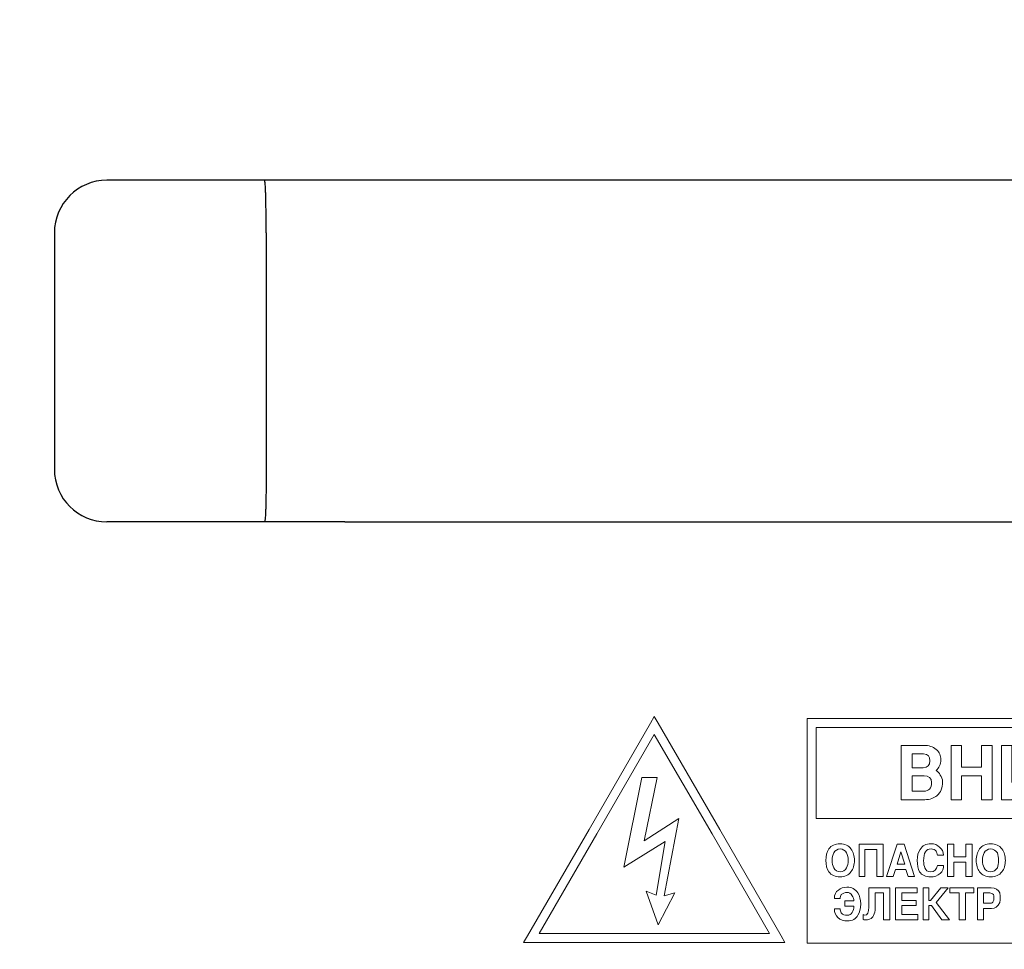
# Model space of a CAD drawing. Units: millimetres. Extents: x 0 to 1682, y 0 to 1189.
# Drawn here: x 1315 to 1390, y 886 to 957 of the extents above; entities that cross this region are included whole.
import ezdxf

# ---------------------------------------------------------------- set-up
doc = ezdxf.new("R2010")
doc.units = ezdxf.units.MM
for name, pattern in [('K5LT32768', [0]), ('K5LT32770', [0]), ('K5LT_BASIC', [0]), ('K5LT_THIN', [0])]:
    doc.linetypes.add(name, pattern=pattern)
doc.layers.add('размер', color=7, linetype='Continuous', true_color=0x009300)
doc.layers.add('шелкография', color=7, linetype='Continuous', true_color=0x800080)
doc.styles.add('KDIMTEXTSTYLE', font='GOST_AU.SHX', dxfattribs={"width": 0.96, "oblique": 15, "height": 5})
doc.dimstyles.new('KDIMSTYLE (1.00)', dxfattribs={"dimtxt": 5, "dimasz": 1, "dimexe": 2, "dimexo": 0, "dimgap": 1, "dimtad": 1, "dimtxsty": 'KDIMTEXTSTYLE', "dimsah": 1, "dimcen": 0, "dimdle": 1, "dimadec": 0, "dimazin": 0, "dimtfac": 0.667, "dimtmove": 0, "dimatfit": 3, "dimfxl": 0, "dimtvp": 1, "dimtolj": 1, "dimtzin": 0, "dimarcsym": 0})

# ---------------------------------------------------------------- blocks, each defined once
blk = doc.blocks.new('KDIMARROW_01')
blk.add_hatch(color=0).paths.add_polyline_path([(0, 0), (-5, 0.658), (-4.5, 0), (-5, -0.658)])
at = {"color": 0, "linetype": 'K5LT_THIN', "lineweight": 18}
for p, q in [((-4.5, 0), (-5, 0.658)), ((-5, 0.658), (0, 0)), ((0, 0), (-5, -0.658)), ((-5, -0.658), (-4.5, 0)), ((0, 0), (-1, 0))]:
    blk.add_line(p, q, dxfattribs=at)

msp = doc.modelspace()

# ---------------------------------------------------------------- linework, layer by layer
at = {"color": 5, "linetype": 'K5LT_BASIC', "lineweight": 30, "true_color": 0x0000ff}
for p, q in [((1329.062, 944.586), (1321.457, 944.586)), ((1333.448, 944.586), (1329.062, 944.586)), ((1339.569, 944.586), (1333.448, 944.586)), ((1428.569, 944.586), (1339.569, 944.586)), ((1317.457, 940.586), (1317.457, 922.586)), ((1333.569, 940.586), (1333.569, 922.586)), ((1329.062, 918.586), (1321.457, 918.586)), ((1333.448, 918.586), (1329.062, 918.586)), ((1339.569, 918.586), (1333.448, 918.586)), ((1339.569, 918.586), (1428.569, 918.586))]:
    msp.add_line(p, q, dxfattribs=at)
for centre, start, end in [((1321.457, 940.586), 90, 180), ((1321.457, 922.586), 180, 270)]:
    msp.add_arc(centre, 4, start, end, dxfattribs=at)
for points in [[(1333.569, 940.586), (1333.571, 940.947), (1333.571, 941.457), (1333.567, 942.088), (1333.562, 942.507), (1333.556, 942.905), (1333.548, 943.274), (1333.539, 943.604), (1333.527, 943.893), (1333.514, 944.136), (1333.5, 944.33), (1333.485, 944.473), (1333.467, 944.565), (1333.455, 944.586), (1333.448, 944.586)], [(1333.569, 922.586), (1333.571, 922.225), (1333.571, 921.714), (1333.567, 921.084), (1333.562, 920.665), (1333.556, 920.266), (1333.548, 919.898), (1333.539, 919.568), (1333.527, 919.279), (1333.514, 919.035), (1333.5, 918.842), (1333.485, 918.698), (1333.467, 918.607), (1333.455, 918.586), (1333.448, 918.586)]]:
    msp.add_open_spline(points, degree=3, knots=[0, 0, 0, 0, 2.5835, 3.657673, 4.759781, 5.894886, 7.014325, 8.138075, 9.260694, 10.383779, 11.513727, 12.618545, 13.78303, 15, 15, 15, 15], dxfattribs=at)
at = {"layer": 'шелкография', "color": 250, "linetype": 'K5LT32768', "lineweight": 18, "true_color": 0x333333}
for points, knots in [([(1363.404, 903.265), (1363.404, 903.265), (1368.103, 895.172), (1368.103, 895.172), (1368.103, 895.171), (1368.103, 895.171), (1372.759, 887.078), (1372.759, 887.078), (1373.052, 886.567), (1373.052, 886.567), (1372.464, 886.567), (1372.464, 886.567), (1363.109, 886.567), (1363.109, 886.567), (1353.754, 886.567), (1353.754, 886.567), (1353.162, 886.567), (1353.162, 886.567), (1353.46, 887.079), (1353.46, 887.079), (1358.159, 895.172), (1358.159, 895.172), (1358.159, 895.172), (1358.159, 895.172), (1362.814, 903.264), (1362.814, 903.264), (1363.108, 903.774), (1363.108, 903.774), (1363.404, 903.265), (1363.404, 903.265)], [0, 0, 0, 0, 0.071429, 0.071429, 0.142857, 0.142857, 0.214286, 0.214286, 0.285714, 0.285714, 0.357143, 0.357143, 0.428571, 0.428571, 0.5, 0.5, 0.571429, 0.571429, 0.642857, 0.642857, 0.714286, 0.714286, 0.785714, 0.785714, 0.857143, 0.857143, 0.928571, 0.928571, 1, 1, 1, 1]), ([(1375.075, 903.61), (1375.075, 903.61), (1419.412, 903.61), (1419.412, 903.61), (1419.754, 903.61), (1419.754, 903.61), (1419.754, 903.269), (1419.754, 903.269), (1419.754, 886.865), (1419.754, 886.865), (1419.754, 886.524), (1419.754, 886.524), (1419.412, 886.524), (1419.412, 886.524), (1375.075, 886.524), (1375.075, 886.524), (1374.733, 886.524), (1374.733, 886.524), (1374.733, 886.865), (1374.733, 886.865), (1374.733, 903.269), (1374.733, 903.269), (1374.733, 903.61), (1374.733, 903.61), (1375.075, 903.61), (1375.075, 903.61)], [0, 0, 0, 0, 0.083333, 0.083333, 0.166667, 0.166667, 0.25, 0.25, 0.333333, 0.333333, 0.416667, 0.416667, 0.5, 0.5, 0.583333, 0.583333, 0.666667, 0.666667, 0.75, 0.75, 0.833333, 0.833333, 0.916667, 0.916667, 1, 1, 1, 1]), ([(1375.416, 896.002), (1375.416, 896.002), (1419.071, 896.002), (1419.071, 896.002), (1419.071, 902.927), (1419.071, 902.927), (1375.416, 902.927), (1375.416, 902.927), (1375.416, 896.002), (1375.416, 896.002)], [0, 0, 0, 0, 0.25, 0.25, 0.5, 0.5, 0.75, 0.75, 1, 1, 1, 1]), ([(1367.514, 894.831), (1367.514, 894.831), (1367.514, 894.831), (1367.514, 894.831), (1363.11, 902.415), (1363.11, 902.415), (1358.748, 894.832), (1358.748, 894.832), (1358.748, 894.831), (1358.748, 894.831), (1354.346, 887.25), (1354.346, 887.25), (1363.109, 887.25), (1363.109, 887.25), (1371.876, 887.25), (1371.876, 887.25), (1367.514, 894.831), (1367.514, 894.831)], [0, 0, 0, 0, 0.125, 0.125, 0.25, 0.25, 0.375, 0.375, 0.5, 0.5, 0.625, 0.625, 0.75, 0.75, 0.875, 0.875, 1, 1, 1, 1]), ([(1385.039, 898.787), (1385.039, 898.352), (1384.908, 898.004), (1384.603, 897.743), (1384.429, 897.569), (1384.081, 897.438), (1383.69, 897.438), (1383.69, 897.438), (1381.906, 897.438), (1381.906, 897.438), (1381.906, 901.572), (1381.906, 901.572), (1383.646, 901.572), (1383.646, 901.572), (1383.994, 901.572), (1384.299, 901.485), (1384.56, 901.267), (1384.821, 901.05), (1384.908, 900.789), (1384.908, 900.484), (1384.908, 900.136), (1384.778, 899.875), (1384.56, 899.657), (1384.69, 899.57), (1384.778, 899.483), (1384.865, 899.309), (1384.995, 899.179), (1385.039, 899.005), (1385.039, 898.787)], [0, 0, 0, 0, 0.1, 0.1, 0.1, 0.2, 0.2, 0.2, 0.3, 0.3, 0.4, 0.4, 0.5, 0.5, 0.5, 0.6, 0.6, 0.6, 0.7, 0.7, 0.7, 0.8, 0.8, 0.8, 0.9, 0.9, 0.9, 1, 1, 1, 1]), ([(1388.824, 897.438), (1388.824, 897.438), (1387.997, 897.438), (1387.997, 897.438), (1387.997, 899.266), (1387.997, 899.266), (1386.474, 899.266), (1386.474, 899.266), (1386.474, 897.438), (1386.474, 897.438), (1385.691, 897.438), (1385.691, 897.438), (1385.691, 901.572), (1385.691, 901.572), (1386.474, 901.572), (1386.474, 901.572), (1386.474, 899.918), (1386.474, 899.918), (1387.997, 899.918), (1387.997, 899.918), (1387.997, 901.572), (1387.997, 901.572), (1388.824, 901.572), (1388.824, 901.572), (1388.824, 897.438), (1388.824, 897.438)], [0, 0, 0, 0, 0.083333, 0.083333, 0.166667, 0.166667, 0.25, 0.25, 0.333333, 0.333333, 0.416667, 0.416667, 0.5, 0.5, 0.583333, 0.583333, 0.666667, 0.666667, 0.75, 0.75, 0.833333, 0.833333, 0.916667, 0.916667, 1, 1, 1, 1]), ([(1392.653, 897.438), (1392.653, 897.438), (1391.87, 897.438), (1391.87, 897.438), (1391.87, 900.31), (1391.87, 900.31), (1390.303, 897.438), (1390.303, 897.438), (1389.52, 897.438), (1389.52, 897.438), (1389.52, 901.572), (1389.52, 901.572), (1390.303, 901.572), (1390.303, 901.572), (1390.303, 898.744), (1390.303, 898.744), (1391.87, 901.572), (1391.87, 901.572), (1392.653, 901.572), (1392.653, 901.572), (1392.653, 897.438), (1392.653, 897.438)], [0, 0, 0, 0, 0.1, 0.1, 0.2, 0.2, 0.3, 0.3, 0.4, 0.4, 0.5, 0.5, 0.6, 0.6, 0.7, 0.7, 0.8, 0.8, 0.9, 0.9, 1, 1, 1, 1]), ([(1384.081, 900.397), (1384.081, 900.745), (1383.951, 900.919), (1383.603, 900.919), (1383.603, 900.919), (1382.733, 900.919), (1382.733, 900.919), (1382.733, 899.875), (1382.733, 899.875), (1383.559, 899.875), (1383.559, 899.875), (1383.907, 899.875), (1384.081, 900.049), (1384.081, 900.397)], [0, 0, 0, 0, 0.2, 0.2, 0.2, 0.4, 0.4, 0.6, 0.6, 0.8, 0.8, 0.8, 1, 1, 1, 1]), ([(1362.152, 899.135), (1362.152, 899.135), (1360.803, 892.304), (1360.803, 892.304), (1363.936, 894.262), (1363.936, 894.262), (1363.24, 890.172), (1363.24, 890.172), (1362.5, 890.477), (1362.5, 890.477), (1363.414, 887.909), (1363.414, 887.909), (1364.675, 890.346), (1364.675, 890.346), (1363.849, 890.129), (1363.849, 890.129), (1364.98, 896.002), (1364.98, 896.002), (1362.326, 894.306), (1362.326, 894.306), (1363.327, 899.135), (1363.327, 899.135), (1362.152, 899.135), (1362.152, 899.135)], [0, 0, 0, 0, 0.090909, 0.090909, 0.181818, 0.181818, 0.272727, 0.272727, 0.363636, 0.363636, 0.454545, 0.454545, 0.545455, 0.545455, 0.636364, 0.636364, 0.727273, 0.727273, 0.818182, 0.818182, 0.909091, 0.909091, 1, 1, 1, 1]), ([(1384.212, 898.744), (1384.212, 899.092), (1383.994, 899.266), (1383.646, 899.266), (1383.646, 899.266), (1382.733, 899.266), (1382.733, 899.266), (1382.733, 898.091), (1382.733, 898.091), (1383.603, 898.091), (1383.603, 898.091), (1383.994, 898.091), (1384.212, 898.309), (1384.212, 898.744)], [0, 0, 0, 0, 0.2, 0.2, 0.2, 0.4, 0.4, 0.6, 0.6, 0.8, 0.8, 0.8, 1, 1, 1, 1])]:
    msp.add_open_spline(points, degree=3, knots=knots, dxfattribs=at)
at = {"layer": 'шелкография', "color": 7, "linetype": 'K5LT32770', "lineweight": 18}
for points, knots in [([(1378.338, 892.826), (1378.338, 892.478), (1378.251, 892.174), (1378.077, 891.956), (1377.903, 891.695), (1377.598, 891.564), (1377.25, 891.564), (1376.859, 891.564), (1376.597, 891.695), (1376.38, 891.956), (1376.249, 892.174), (1376.162, 892.478), (1376.162, 893.174), (1376.249, 893.435), (1376.38, 893.696), (1376.597, 893.957), (1376.859, 894.088), (1377.25, 894.088), (1377.598, 894.088), (1377.903, 893.957), (1378.077, 893.696), (1378.251, 893.435), (1378.338, 893.174), (1378.338, 892.826)], [0, 0, 0, 0, 0.125, 0.125, 0.125, 0.25, 0.25, 0.25, 0.375, 0.375, 0.375, 0.5, 0.5, 0.625, 0.625, 0.625, 0.75, 0.75, 0.75, 0.875, 0.875, 0.875, 1, 1, 1, 1]), ([(1380.513, 891.608), (1380.513, 891.608), (1380.035, 891.608), (1380.035, 891.608), (1380.035, 893.653), (1380.035, 893.653), (1379.121, 893.653), (1379.121, 893.653), (1379.121, 891.608), (1379.121, 891.608), (1378.686, 891.608), (1378.686, 891.608), (1378.686, 894.044), (1378.686, 894.044), (1380.513, 894.044), (1380.513, 894.044), (1380.513, 891.608), (1380.513, 891.608)], [0, 0, 0, 0, 0.125, 0.125, 0.25, 0.25, 0.375, 0.375, 0.5, 0.5, 0.625, 0.625, 0.75, 0.75, 0.875, 0.875, 1, 1, 1, 1]), ([(1382.907, 891.608), (1382.907, 891.608), (1382.428, 891.608), (1382.428, 891.608), (1382.254, 892.13), (1382.254, 892.13), (1381.471, 892.13), (1381.471, 892.13), (1381.297, 891.608), (1381.297, 891.608), (1380.775, 891.608), (1380.775, 891.608), (1381.601, 894.044), (1381.601, 894.044), (1382.123, 894.044), (1382.123, 894.044), (1382.907, 891.608), (1382.907, 891.608)], [0, 0, 0, 0, 0.125, 0.125, 0.25, 0.25, 0.375, 0.375, 0.5, 0.5, 0.625, 0.625, 0.75, 0.75, 0.875, 0.875, 1, 1, 1, 1]), ([(1385.126, 892.435), (1385.126, 892.217), (1385.039, 891.999), (1384.865, 891.825), (1384.647, 891.651), (1384.429, 891.564), (1384.125, 891.564), (1383.777, 891.564), (1383.472, 891.695), (1383.298, 891.956), (1383.168, 892.174), (1383.124, 892.478), (1383.124, 893.174), (1383.168, 893.435), (1383.342, 893.653), (1383.516, 893.957), (1383.777, 894.088), (1384.168, 894.088), (1384.429, 894.088), (1384.647, 894.001), (1384.821, 893.827), (1384.995, 893.696), (1385.126, 893.479), (1385.126, 893.218), (1385.126, 893.218), (1384.647, 893.218), (1384.647, 893.218), (1384.647, 893.348), (1384.603, 893.435), (1384.56, 893.522), (1384.473, 893.653), (1384.342, 893.696), (1384.168, 893.696), (1383.777, 893.696), (1383.603, 893.392), (1383.603, 892.783), (1383.603, 892.565), (1383.646, 892.391), (1383.69, 892.261), (1383.777, 892.043), (1383.907, 891.956), (1384.125, 891.956), (1384.429, 891.956), (1384.603, 892.13), (1384.647, 892.435), (1384.647, 892.435), (1385.126, 892.435), (1385.126, 892.435)], [0, 0, 0, 0, 0.0625, 0.0625, 0.0625, 0.125, 0.125, 0.125, 0.1875, 0.1875, 0.1875, 0.25, 0.25, 0.3125, 0.3125, 0.3125, 0.375, 0.375, 0.375, 0.4375, 0.4375, 0.4375, 0.5, 0.5, 0.5, 0.5625, 0.5625, 0.5625, 0.625, 0.625, 0.625, 0.6875, 0.6875, 0.6875, 0.75, 0.75, 0.75, 0.8125, 0.8125, 0.8125, 0.875, 0.875, 0.875, 0.9375, 0.9375, 0.9375, 1, 1, 1, 1]), ([(1387.301, 891.608), (1387.301, 891.608), (1386.823, 891.608), (1386.823, 891.608), (1386.823, 892.696), (1386.823, 892.696), (1385.909, 892.696), (1385.909, 892.696), (1385.909, 891.608), (1385.909, 891.608), (1385.43, 891.608), (1385.43, 891.608), (1385.43, 894.044), (1385.43, 894.044), (1385.909, 894.044), (1385.909, 894.044), (1385.909, 893.087), (1385.909, 893.087), (1386.823, 893.087), (1386.823, 893.087), (1386.823, 894.044), (1386.823, 894.044), (1387.301, 894.044), (1387.301, 894.044), (1387.301, 891.608), (1387.301, 891.608)], [0, 0, 0, 0, 0.083333, 0.083333, 0.166667, 0.166667, 0.25, 0.25, 0.333333, 0.333333, 0.416667, 0.416667, 0.5, 0.5, 0.583333, 0.583333, 0.666667, 0.666667, 0.75, 0.75, 0.833333, 0.833333, 0.916667, 0.916667, 1, 1, 1, 1]), ([(1389.825, 892.826), (1389.825, 892.478), (1389.738, 892.174), (1389.564, 891.956), (1389.346, 891.695), (1389.085, 891.564), (1388.693, 891.564), (1388.345, 891.564), (1388.041, 891.695), (1387.867, 891.956), (1387.693, 892.174), (1387.606, 892.478), (1387.606, 893.174), (1387.693, 893.435), (1387.867, 893.696), (1388.041, 893.957), (1388.345, 894.088), (1388.693, 894.088), (1389.085, 894.088), (1389.346, 893.957), (1389.564, 893.696), (1389.738, 893.435), (1389.825, 893.174), (1389.825, 892.826)], [0, 0, 0, 0, 0.125, 0.125, 0.125, 0.25, 0.25, 0.25, 0.375, 0.375, 0.375, 0.5, 0.5, 0.625, 0.625, 0.625, 0.75, 0.75, 0.75, 0.875, 0.875, 0.875, 1, 1, 1, 1]), ([(1377.859, 892.826), (1377.859, 893.044), (1377.816, 893.218), (1377.729, 893.392), (1377.642, 893.566), (1377.468, 893.696), (1377.25, 893.696), (1377.033, 893.696), (1376.859, 893.566), (1376.772, 893.392), (1376.684, 893.218), (1376.641, 893.044), (1376.641, 892.826), (1376.641, 892.609), (1376.684, 892.391), (1376.772, 892.261), (1376.859, 892.043), (1377.033, 891.956), (1377.25, 891.956), (1377.468, 891.956), (1377.642, 892.043), (1377.729, 892.261), (1377.816, 892.391), (1377.859, 892.609), (1377.859, 892.826)], [0, 0, 0, 0, 0.125, 0.125, 0.125, 0.25, 0.25, 0.25, 0.375, 0.375, 0.375, 0.5, 0.5, 0.5, 0.625, 0.625, 0.625, 0.75, 0.75, 0.75, 0.875, 0.875, 0.875, 1, 1, 1, 1]), ([(1382.167, 892.522), (1382.167, 892.522), (1381.862, 893.479), (1381.862, 893.479), (1381.601, 892.522), (1381.601, 892.522), (1382.167, 892.522), (1382.167, 892.522)], [0, 0, 0, 0, 0.333333, 0.333333, 0.666667, 0.666667, 1, 1, 1, 1]), ([(1389.303, 892.826), (1389.303, 893.044), (1389.259, 893.218), (1389.216, 893.392), (1389.085, 893.566), (1388.911, 893.696), (1388.693, 893.696), (1388.476, 893.696), (1388.302, 893.566), (1388.215, 893.392), (1388.128, 893.218), (1388.084, 893.044), (1388.084, 892.826), (1388.084, 892.609), (1388.128, 892.391), (1388.215, 892.261), (1388.302, 892.043), (1388.476, 891.956), (1388.693, 891.956), (1388.911, 891.956), (1389.085, 892.043), (1389.216, 892.261), (1389.259, 892.391), (1389.303, 892.609), (1389.303, 892.826)], [0, 0, 0, 0, 0.125, 0.125, 0.125, 0.25, 0.25, 0.25, 0.375, 0.375, 0.375, 0.5, 0.5, 0.5, 0.625, 0.625, 0.625, 0.75, 0.75, 0.75, 0.875, 0.875, 0.875, 1, 1, 1, 1]), ([(1378.817, 889.519), (1378.817, 889.128), (1378.729, 888.867), (1378.599, 888.649), (1378.468, 888.388), (1378.164, 888.214), (1377.816, 888.214), (1377.511, 888.214), (1377.25, 888.301), (1377.076, 888.475), (1376.902, 888.649), (1376.815, 888.867), (1376.815, 889.128), (1376.815, 889.128), (1377.25, 889.128), (1377.25, 889.128), (1377.25, 889.041), (1377.294, 888.91), (1377.337, 888.823), (1377.424, 888.693), (1377.598, 888.649), (1377.816, 888.649), (1377.946, 888.649), (1378.077, 888.693), (1378.164, 888.867), (1378.251, 888.997), (1378.294, 889.128), (1378.294, 889.345), (1378.294, 889.345), (1377.598, 889.345), (1377.598, 889.345), (1377.598, 889.737), (1377.598, 889.737), (1378.294, 889.737), (1378.294, 889.737), (1378.294, 889.867), (1378.251, 890.041), (1378.164, 890.129), (1378.077, 890.303), (1377.946, 890.39), (1377.772, 890.39), (1377.598, 890.39), (1377.468, 890.303), (1377.337, 890.216), (1377.294, 890.129), (1377.25, 890.041), (1377.25, 889.911), (1377.25, 889.911), (1376.815, 889.911), (1376.815, 889.911), (1376.815, 890.216), (1376.902, 890.433), (1377.12, 890.564), (1377.294, 890.694), (1377.511, 890.781), (1377.772, 890.781), (1378.12, 890.781), (1378.425, 890.651), (1378.599, 890.346), (1378.729, 890.129), (1378.817, 889.824), (1378.817, 889.519)], [0, 0, 0, 0, 0.047619, 0.047619, 0.047619, 0.095238, 0.095238, 0.095238, 0.142857, 0.142857, 0.142857, 0.190476, 0.190476, 0.190476, 0.238095, 0.238095, 0.238095, 0.285714, 0.285714, 0.285714, 0.333333, 0.333333, 0.333333, 0.380952, 0.380952, 0.380952, 0.428571, 0.428571, 0.428571, 0.47619, 0.47619, 0.52381, 0.52381, 0.571429, 0.571429, 0.571429, 0.619048, 0.619048, 0.619048, 0.666667, 0.666667, 0.666667, 0.714286, 0.714286, 0.714286, 0.761905, 0.761905, 0.761905, 0.809524, 0.809524, 0.809524, 0.857143, 0.857143, 0.857143, 0.904762, 0.904762, 0.904762, 0.952381, 0.952381, 0.952381, 1, 1, 1, 1]), ([(1381.036, 888.301), (1381.036, 888.301), (1380.557, 888.301), (1380.557, 888.301), (1380.557, 890.346), (1380.557, 890.346), (1379.904, 890.346), (1379.904, 890.346), (1379.904, 889.041), (1379.904, 889.041), (1379.904, 888.823), (1379.817, 888.649), (1379.73, 888.519), (1379.6, 888.345), (1379.426, 888.301), (1379.165, 888.301), (1379.121, 888.301), (1379.034, 888.301), (1378.991, 888.345), (1378.991, 888.345), (1378.991, 888.693), (1378.991, 888.693), (1379.034, 888.693), (1379.078, 888.649), (1379.121, 888.649), (1379.339, 888.649), (1379.426, 888.867), (1379.426, 889.258), (1379.426, 889.258), (1379.426, 890.738), (1379.426, 890.738), (1381.036, 890.738), (1381.036, 890.738), (1381.036, 888.301), (1381.036, 888.301)], [0, 0, 0, 0, 0.076923, 0.076923, 0.153846, 0.153846, 0.230769, 0.230769, 0.307692, 0.307692, 0.307692, 0.384615, 0.384615, 0.384615, 0.461538, 0.461538, 0.461538, 0.538462, 0.538462, 0.538462, 0.615385, 0.615385, 0.615385, 0.692308, 0.692308, 0.692308, 0.769231, 0.769231, 0.769231, 0.846154, 0.846154, 0.923077, 0.923077, 1, 1, 1, 1]), ([(1383.168, 888.301), (1383.168, 888.301), (1381.471, 888.301), (1381.471, 888.301), (1381.471, 890.738), (1381.471, 890.738), (1383.124, 890.738), (1383.124, 890.738), (1383.124, 890.346), (1383.124, 890.346), (1381.949, 890.346), (1381.949, 890.346), (1381.949, 889.78), (1381.949, 889.78), (1383.037, 889.78), (1383.037, 889.78), (1383.037, 889.389), (1383.037, 889.389), (1381.949, 889.389), (1381.949, 889.389), (1381.949, 888.693), (1381.949, 888.693), (1383.168, 888.693), (1383.168, 888.693), (1383.168, 888.301), (1383.168, 888.301)], [0, 0, 0, 0, 0.083333, 0.083333, 0.166667, 0.166667, 0.25, 0.25, 0.333333, 0.333333, 0.416667, 0.416667, 0.5, 0.5, 0.583333, 0.583333, 0.666667, 0.666667, 0.75, 0.75, 0.833333, 0.833333, 0.916667, 0.916667, 1, 1, 1, 1]), ([(1383.994, 888.301), (1383.994, 888.301), (1383.559, 888.301), (1383.559, 888.301), (1383.559, 890.738), (1383.559, 890.738), (1383.994, 890.738), (1383.994, 890.738), (1383.994, 889.78), (1383.994, 889.78), (1384.125, 889.78), (1384.125, 889.78), (1384.908, 890.738), (1384.908, 890.738), (1385.474, 890.738), (1385.474, 890.738), (1384.56, 889.606), (1384.56, 889.606), (1385.561, 888.301), (1385.561, 888.301), (1384.995, 888.301), (1384.995, 888.301), (1384.212, 889.389), (1384.212, 889.389), (1383.994, 889.389), (1383.994, 889.389), (1383.994, 888.301), (1383.994, 888.301)], [0, 0, 0, 0, 0.076923, 0.076923, 0.153846, 0.153846, 0.230769, 0.230769, 0.307692, 0.307692, 0.384615, 0.384615, 0.461538, 0.461538, 0.538462, 0.538462, 0.615385, 0.615385, 0.692308, 0.692308, 0.769231, 0.769231, 0.846154, 0.846154, 0.923077, 0.923077, 1, 1, 1, 1]), ([(1387.432, 890.346), (1387.432, 890.346), (1386.779, 890.346), (1386.779, 890.346), (1386.779, 888.301), (1386.779, 888.301), (1386.3, 888.301), (1386.3, 888.301), (1386.3, 890.346), (1386.3, 890.346), (1385.604, 890.346), (1385.604, 890.346), (1385.604, 890.738), (1385.604, 890.738), (1387.432, 890.738), (1387.432, 890.738), (1387.432, 890.346), (1387.432, 890.346)], [0, 0, 0, 0, 0.125, 0.125, 0.25, 0.25, 0.375, 0.375, 0.5, 0.5, 0.625, 0.625, 0.75, 0.75, 0.875, 0.875, 1, 1, 1, 1]), ([(1389.433, 889.954), (1389.433, 889.824), (1389.433, 889.693), (1389.39, 889.606), (1389.259, 889.302), (1389.042, 889.171), (1388.781, 889.171), (1388.781, 889.171), (1388.171, 889.171), (1388.171, 889.171), (1388.171, 888.301), (1388.171, 888.301), (1387.693, 888.301), (1387.693, 888.301), (1387.693, 890.738), (1387.693, 890.738), (1388.737, 890.738), (1388.737, 890.738), (1389.085, 890.738), (1389.303, 890.607), (1389.39, 890.346), (1389.433, 890.259), (1389.433, 890.129), (1389.433, 889.954)], [0, 0, 0, 0, 0.111111, 0.111111, 0.111111, 0.222222, 0.222222, 0.222222, 0.333333, 0.333333, 0.444444, 0.444444, 0.555556, 0.555556, 0.666667, 0.666667, 0.777778, 0.777778, 0.777778, 0.888889, 0.888889, 0.888889, 1, 1, 1, 1]), ([(1388.955, 889.998), (1388.955, 890.085), (1388.955, 890.172), (1388.911, 890.216), (1388.824, 890.303), (1388.737, 890.346), (1388.65, 890.346), (1388.65, 890.346), (1388.171, 890.346), (1388.171, 890.346), (1388.171, 889.563), (1388.171, 889.563), (1388.693, 889.563), (1388.693, 889.563), (1388.781, 889.563), (1388.868, 889.606), (1388.911, 889.737), (1388.955, 889.824), (1388.955, 889.911), (1388.955, 889.998)], [0, 0, 0, 0, 0.142857, 0.142857, 0.142857, 0.285714, 0.285714, 0.285714, 0.428571, 0.428571, 0.571429, 0.571429, 0.714286, 0.714286, 0.714286, 0.857143, 0.857143, 0.857143, 1, 1, 1, 1])]:
    msp.add_open_spline(points, degree=3, knots=knots, dxfattribs=at)

# ---------------------------------------------------------------- dimensions: what is measured, and where the dimension line sits
at = {"layer": 'размер', "color": 7}
msp.add_linear_dim(base=(1282.069, 1159.265), p1=(1550.581, 940.586), p2=(1282.069, 1043.086), location=(1416.069, 1159.265), text='\\H5.0;\\W0.965;\\Q15;\\H5.0;\\W0.965;\\Q15;\\Q15;270', dimstyle='KDIMSTYLE (1.00)', override={"dimexo": 0, "dimblk1": 'KDIMARROW_01', "dimblk2": 'KDIMARROW_01', "dimse1": 0, "dimse2": 0, "dimclrt": 7, "dimtolj": 1}, dxfattribs=at).render()
msp.add_linear_dim(base=(1202.159, 674.405), p1=(1591.877, 949.247), p2=(1202.261, 949.392), angle=179.97879, location=(1397.159, 674.333), text='\\H5.0;\\W0.965;\\Q15;\\H5.0;\\W0.965;\\Q15;\\Q15;390', dimstyle='KDIMSTYLE (1.00)', override={"dimexo": 0, "dimblk1": 'KDIMARROW_01', "dimblk2": 'KDIMARROW_01', "dimse1": 0, "dimse2": 0, "dimclrt": 7, "dimtolj": 1}, dxfattribs=at).render()

doc.saveas('drawing.dxf')
